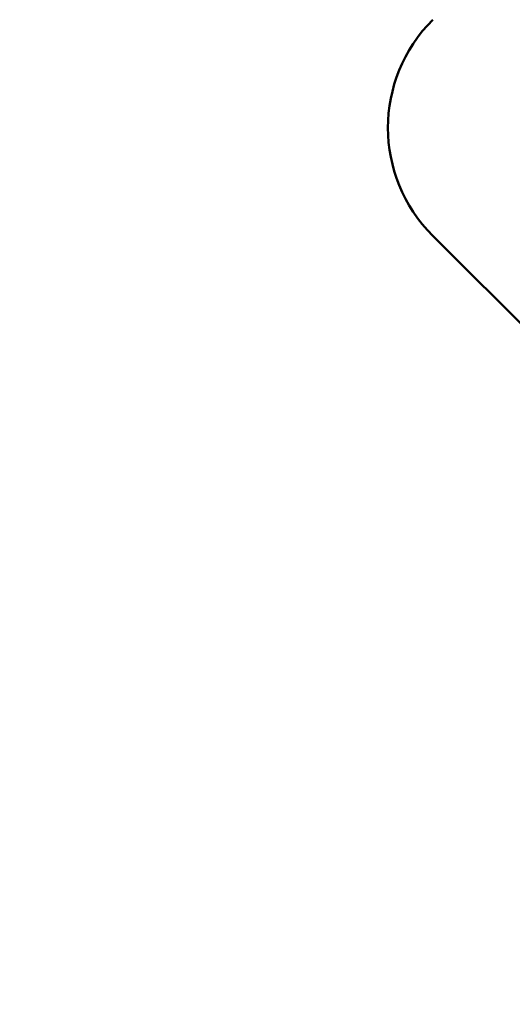
# Model space of a CAD drawing. Units: millimetres. Extents: x -666 to 21399, y -12 to 15879.
# Drawn here: x 1016 to 1112, y 1057 to 1251 of the extents above; entities that cross this region are included whole.
import ezdxf

# ---------------------------------------------------------------- set-up
doc = ezdxf.new("R2010")
doc.units = ezdxf.units.MM
doc.header["$MEASUREMENT"] = 0
doc.layers.add('Visible (ISO)', color=7, linetype='Continuous', lineweight=50)
doc.styles.get("Standard").update_dxf_attribs({"font": 'square721_bt_roman.ttf'})
doc.dimstyles.get("Standard").update_dxf_attribs({"dimtxt": 200, "dimasz": 100, "dimexe": 0.18, "dimexo": 0.0625, "dimgap": 40, "dimtad": 1, "dimdec": 0, "dimlfac": 0.1, "dimrnd": 5, "dimzin": 0, "dimdsep": 46, "dimtxsty": 'Standard', "dimcen": 0.09, "dimse1": 1, "dimse2": 1, "dimadec": 0, "dimazin": 0, "dimtfac": 1, "dimtdec": 0, "dimtofl": 0, "dimtmove": 0, "dimatfit": 3, "dimfxl": 1, "dimtolj": 1, "dimtzin": 0, "dimarcsym": 0})

# ---------------------------------------------------------------- blocks, each defined once
blk = doc.blocks.new('*D12')
at = {"color": 0, "lineweight": -2, "transparency": 16777216}
blk.add_line((-120.18, 7831.33), (-120.18, 168.41), dxfattribs=at)
at = {"color": 0, "transparency": 16777216}
for points in [[(-150.18, 7831.33), (-90.18, 7831.33), (-120.18, 8011.33)], [(-150.18, 168.41), (-90.18, 168.41), (-120.18, -11.59)]]:
    blk.add_solid(points, dxfattribs=at)
at = {"layer": 'Defpoints', "color": 0, "transparency": 16777216}
for p in [(3586.56, 8011.33), (-120.18, -11.59), (3586.56, -11.59)]:
    blk.add_point(p, dxfattribs=at)
at = {"color": 0, "transparency": 16777216, "insert": (-399.41, 3999.87), "char_height": 350, "attachment_point": 5, "rotation": 90}
blk.add_mtext('\\A1;800', dxfattribs=at)

msp = doc.modelspace()

# ---------------------------------------------------------------- linework, layer by layer
at = {"layer": 'Visible (ISO)'}
msp.add_line((1096.63, 1208.26), (1159.88, 1145.01), dxfattribs=at)
msp.add_arc((1117.85, 1229.47), 30, 135, 225, dxfattribs=at)

# ---------------------------------------------------------------- dimensions: what is measured, and where the dimension line sits
dim = msp.add_linear_dim(base=(-120.18, -11.59), p1=(3586.56, 8011.33), p2=(3586.56, -11.59), angle=90, dimstyle='Standard', override={"dimtxt": 350, "dimasz": 180, "dimgap": 100})
dim.commit()
dim.dimension.update_dxf_attribs({"geometry": '*D12', "text_midpoint": (-399.41, 3999.87)})

doc.saveas('drawing.dxf')
